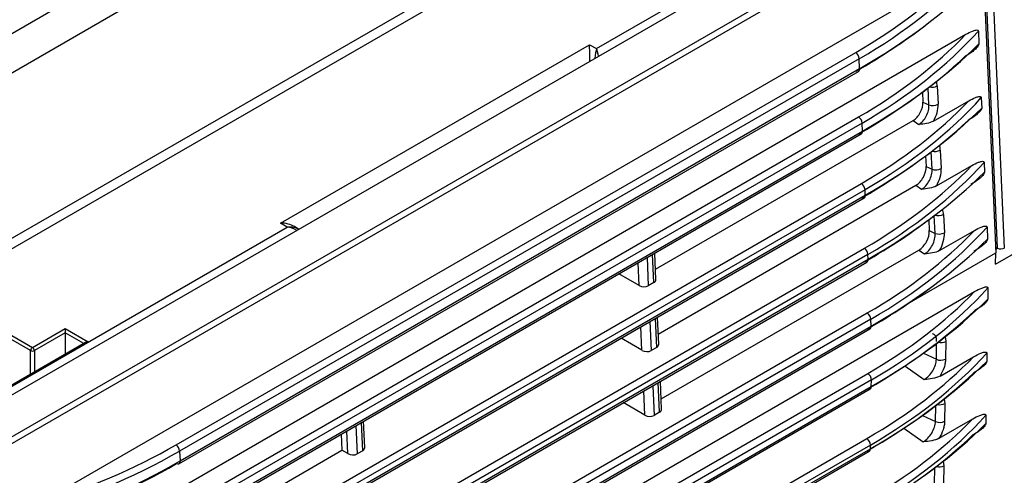
# Model space of a CAD drawing. Units: millimetres. Extents: x 48 to 826, y 13 to 585.
# Drawn here: x 724 to 760, y 394 to 410 of the extents above; entities that cross this region are included whole.
import ezdxf

# ---------------------------------------------------------------- set-up
doc = ezdxf.new("R2010")
doc.units = ezdxf.units.MM

msp = doc.modelspace()

# ---------------------------------------------------------------- linework, layer by layer
at = {"color": 7, "linetype": 'Continuous', "lineweight": 25}
for p, q in [((709.401, 401.136), (791.802, 448.705)), ((792.454, 447.639), (709.59, 399.803)), ((709.759, 393.882), (793.269, 442.092)), ((793.445, 441.804), (709.919, 393.585)), ((745.438, 409.093), (758.022, 416.357)), ((722.307, 395.42), (757.83, 415.926)), ((759.201, 415.186), (723.456, 394.553)), ((723.665, 394.432), (759.387, 415.054)), ((759.387, 415.054), (759.98, 401.647)), ((760.04, 401.822), (759.465, 414.812)), ((759.715, 414.823), (760.29, 401.826)), ((725.034, 392.472), (758.786, 411.957)), ((725.137, 390.126), (758.89, 409.611)), ((759.344, 409.726), (759.365, 409.259)), ((733.93, 402.735), (745.182, 409.231)), ((745.182, 409.231), (745.438, 409.093)), ((730.123, 394.657), (754.879, 408.948)), ((755.005, 408.721), (730.25, 394.43)), ((755.021, 408.361), (755.005, 408.721)), ((730.224, 393.97), (754.98, 408.26)), ((730.266, 394.07), (755.021, 408.361)), ((757.31, 407.504), (757.328, 407.141)), ((757.844, 407.73), (757.877, 407.061)), ((757.328, 407.141), (757.543, 407.04)), ((757.712, 406.446), (758.997, 407.188)), ((759.451, 407.302), (759.468, 406.926)), ((730.227, 392.31), (754.982, 406.601)), ((755.109, 406.375), (730.353, 392.084)), ((747.582, 401.051), (756.968, 406.47)), ((755.122, 406.083), (755.109, 406.375)), ((756.968, 406.47), (757.174, 406.327)), ((730.366, 391.792), (755.122, 406.083)), ((730.325, 391.691), (755.08, 405.982)), ((757.959, 405.39), (757.992, 404.721)), ((757.424, 405.179), (757.442, 404.801)), ((759.556, 404.943), (759.571, 404.592)), ((757.442, 404.801), (757.658, 404.7)), ((757.821, 404.089), (759.102, 404.829)), ((730.334, 389.887), (755.09, 404.178)), ((755.216, 403.951), (730.461, 389.66)), ((747.686, 398.692), (757.073, 404.111)), ((755.225, 403.749), (755.216, 403.951)), ((757.073, 404.111), (757.278, 403.967)), ((730.428, 389.358), (755.184, 403.649)), ((730.47, 389.458), (755.225, 403.749)), ((757.538, 402.853), (757.557, 402.461)), ((758.074, 403.05), (758.106, 402.381)), ((721.408, 395.22), (734.169, 402.587)), ((734.169, 402.587), (733.93, 402.735)), ((734.586, 402.508), (734.43, 402.605)), ((757.557, 402.461), (757.772, 402.36)), ((757.929, 401.732), (759.206, 402.469)), ((759.66, 402.584), (759.679, 402.152)), ((759.975, 401.243), (762.138, 402.492)), ((730.438, 387.528), (755.194, 401.819)), ((747.791, 396.333), (757.177, 401.752)), ((757.177, 401.752), (757.382, 401.608)), ((759.971, 401.858), (760.04, 401.822)), ((759.975, 401.774), (760.05, 401.817)), ((755.32, 401.592), (730.565, 387.301)), ((730.573, 387.125), (755.328, 401.416)), ((747.599, 400.678), (747.556, 401.639)), ((755.328, 401.416), (755.32, 401.592)), ((756.674, 399.739), (759.98, 401.647)), ((759.975, 401.243), (759.98, 401.647)), ((730.531, 387.025), (755.287, 401.316)), ((746.988, 400.458), (746.25, 400.885)), ((747.526, 400.565), (747.323, 400.448)), ((759.691, 400.37), (759.685, 399.96)), ((725.53, 380.797), (759.209, 400.239)), ((722.767, 399.43), (724.888, 398.205)), ((724.817, 398.087), (722.767, 399.271)), ((730.543, 385.168), (755.298, 399.459)), ((755.425, 399.233), (730.669, 384.942)), ((747.703, 398.319), (747.659, 399.305)), ((755.436, 398.976), (755.425, 399.233)), ((724.888, 398.205), (726.083, 398.895)), ((726.083, 398.895), (726.924, 398.409)), ((726.083, 398.895), (726.083, 398.736)), ((730.639, 384.585), (755.395, 398.876)), ((730.681, 384.685), (755.436, 398.976)), ((726.083, 398.736), (724.959, 398.087)), ((726.083, 398.736), (726.083, 397.957)), ((747.092, 398.099), (746.331, 398.539)), ((726.924, 398.409), (722.623, 395.926)), ((726.824, 398.385), (722.623, 395.96)), ((747.63, 398.206), (747.427, 398.089)), ((758.159, 398.427), (758.15, 397.779)), ((757.948, 397.16), (759.173, 397.867)), ((759.655, 397.998), (759.651, 397.694)), ((730.572, 382.971), (755.321, 397.259)), ((730.653, 382.403), (755.403, 396.691)), ((730.695, 382.492), (755.444, 396.779)), ((755.448, 397.02), (730.698, 382.733)), ((747.807, 395.959), (747.762, 396.972)), ((755.444, 396.779), (755.448, 397.02)), ((747.196, 395.74), (746.412, 396.193)), ((758.125, 396.161), (758.115, 395.513)), ((747.734, 395.847), (747.531, 395.73)), ((757.914, 394.894), (759.138, 395.6)), ((759.621, 395.731), (759.616, 395.428)), ((736.992, 394.555), (736.949, 395.516)), ((730.536, 380.599), (755.285, 394.886)), ((736.138, 395.047), (736.164, 394.46)), ((755.412, 394.648), (730.662, 380.36)), ((755.41, 394.513), (755.412, 394.648)), ((726.563, 388.917), (736.164, 394.46)), ((730.25, 394.43), (730.266, 394.07)), ((730.619, 380.137), (755.368, 394.424)), ((730.66, 380.225), (755.41, 394.513)), ((736.381, 394.335), (736.164, 394.46)), ((736.919, 394.442), (736.716, 394.325)), ((758.09, 393.894), (758.08, 393.247))]:
    msp.add_line(p, q, dxfattribs=at)
at = {"color": 8, "linetype": 'Continuous', "lineweight": 25}
for p, q in [((757.543, 407.04), (757.513, 407.658)), ((757.658, 404.7), (757.627, 405.333)), ((757.772, 402.36), (757.741, 403.007)), ((747.277, 401.478), (747.323, 400.448)), ((747.526, 400.565), (747.48, 401.595)), ((746.988, 400.458), (746.951, 401.289)), ((747.63, 398.206), (747.583, 399.262)), ((747.092, 398.099), (747.054, 398.956)), ((747.38, 399.144), (747.427, 398.089)), ((726.757, 398.346), (726.083, 398.736)), ((758.136, 398.588), (758.159, 398.427)), ((757.815, 397.773), (757.824, 398.348)), ((724.817, 397.227), (724.817, 398.087)), ((724.959, 398.087), (724.959, 397.308)), ((757.342, 397.994), (757.815, 397.773)), ((756.666, 397.53), (757.375, 397.035)), ((747.484, 396.811), (747.531, 395.73)), ((747.734, 395.847), (747.687, 396.928)), ((747.196, 395.74), (747.157, 396.623)), ((758.101, 396.322), (758.125, 396.161)), ((757.781, 395.506), (757.79, 396.081)), ((757.307, 395.728), (757.781, 395.506)), ((736.671, 395.355), (736.716, 394.325)), ((736.919, 394.442), (736.874, 395.472)), ((756.632, 395.263), (757.34, 394.768)), ((736.381, 394.335), (736.344, 395.166)), ((757.746, 393.24), (757.755, 393.815)), ((758.067, 394.056), (758.09, 393.894))]:
    msp.add_line(p, q, dxfattribs=at)
at = {"color": 7, "linetype": 'Continuous', "lineweight": 25}
for centre, radius, start, end in [((754.692, 408.695), 0.314, 4.7197, 53.5479), ((754.921, 408.343), 0.101, 305.3622, 9.9113), ((757.687, 407.422), 0.408, 249.3553, 297.8197), ((754.796, 406.349), 0.314, 4.7197, 53.5479), ((755.022, 406.065), 0.101, 305.3622, 9.9113), ((757.801, 405.082), 0.408, 249.3553, 297.8197), ((754.903, 403.925), 0.314, 4.7197, 53.5479), ((757.916, 402.742), 0.408, 249.3553, 297.8197), ((755.007, 401.566), 0.314, 4.7197, 53.5479), ((755.112, 399.207), 0.314, 4.7197, 53.5479), ((724.972, 398.075), 0.155, 122.7341, 175.5335), ((724.804, 398.075), 0.155, 4.4665, 57.2659), ((724.888, 398.241), 0.17, 245.4503, 294.5497), ((757.975, 398.12), 0.383, 245.3212, 297.0567), ((755.138, 397.009), 0.31, 2.1905, 53.7645), ((757.941, 395.854), 0.383, 245.3212, 297.0567), ((755.102, 394.636), 0.31, 2.1905, 53.7645), ((729.937, 394.404), 0.314, 4.7197, 53.5479), ((730.184, 394.051), 0.0912, 240.6173, 296.3408)]:
    msp.add_arc(centre, radius, start, end, dxfattribs=at)
at = {"color": 8, "linetype": 'Continuous', "lineweight": 25}
for centre, radius, start, end in [((757.653, 408.09), 0.408, 256.6922, 297.8933), ((757.767, 405.756), 0.413, 254.6775, 297.6084), ((755.125, 403.732), 0.101, 305.3622, 9.9113), ((757.882, 403.414), 0.411, 252.4732, 297.6825), ((755.228, 401.398), 0.101, 305.3622, 9.9113), ((755.336, 398.958), 0.101, 305.3622, 9.9113), ((757.986, 398.763), 0.379, 255.2914, 297.3008), ((755.349, 396.77), 0.0957, 304.2041, 5.7621), ((757.951, 396.497), 0.379, 255.2914, 297.3008), ((755.314, 394.503), 0.0957, 304.2041, 5.7621), ((730.166, 394.052), 0.101, 305.3622, 9.9113), ((757.917, 394.231), 0.379, 255.2914, 297.3008)]:
    msp.add_arc(centre, radius, start, end, dxfattribs=at)
at = {"color": 7, "linetype": 'Continuous', "lineweight": 25}
for centre, major_axis, ratio, start_param, end_param in [((737.221, 421.284), (24.827, -2.712), 0.633455, 5.570312, 5.829745), ((737.206, 421.13), (25.028, -2.697), 0.63285, 5.569305, 5.852903), ((737.416, 416.396), (24.925, 2.124), 0.514102, 5.451965, 5.735563), ((737.43, 416.225), (24.725, 2.114), 0.513838, 5.451814, 5.606628), ((737.325, 418.938), (24.827, -2.712), 0.633455, 5.570312, 5.829745), ((737.31, 418.784), (25.028, -2.697), 0.63285, 5.569305, 5.852903), ((745.182, 408.822), (-0.009, 0.572), 0.015113, 4.371751, 5.506296), ((737.516, 414.118), (24.925, 2.124), 0.514102, 5.451965, 5.735563), ((737.531, 413.947), (24.725, 2.114), 0.513838, 5.451814, 5.707954), ((737.432, 416.514), (24.827, -2.712), 0.633455, 5.570312, 5.829745), ((737.417, 416.361), (25.028, -2.697), 0.63285, 5.569305, 5.852903), ((756.948, 406.919), (0.246, 0.477), 0.606755, 3.897819, 5.474124), ((737.62, 411.784), (24.925, 2.124), 0.514102, 5.451965, 5.735563), ((757.301, 406.725), (0.373, 0.724), 0.606755, 4.638404, 5.474124), ((737.634, 411.614), (24.725, 2.114), 0.513838, 5.451814, 5.707954), ((737.522, 414.001), (25.028, -2.697), 0.63285, 5.569305, 5.852903), ((737.536, 414.155), (24.827, -2.712), 0.633455, 5.570312, 5.829745), ((737.723, 409.451), (24.925, 2.124), 0.514102, 5.451965, 5.735563), ((757.052, 404.573), (0.253, 0.491), 0.606755, 3.897819, 5.474124), ((757.405, 404.379), (0.38, 0.738), 0.606755, 4.631157, 5.474124), ((737.738, 409.28), (24.725, 2.114), 0.513838, 5.451814, 5.609631), ((733.93, 402.327), (0.695, -0.011), 0.587369, 0.776443, 1.579833), ((734.169, 402.179), (0.592, 0.1), 0.674462, 0.654046, 1.457437), ((734.169, 402.179), (0.587, -0.122), 0.67336, 1.078122, 1.710084), ((737.641, 411.796), (24.827, -2.712), 0.633455, 5.570312, 5.829745), ((737.626, 411.642), (25.028, -2.697), 0.63285, 5.569305, 5.852903), ((757.156, 402.227), (0.26, 0.505), 0.606755, 3.897819, 5.474124), ((737.831, 407.011), (24.925, 2.124), 0.514102, 5.451965, 5.735563), ((757.509, 402.033), (0.387, 0.752), 0.606755, 4.624119, 5.474124), ((760.161, 401.9), (0.182, 0), 0.577287, 3.980794, 5.499158), ((747.348, 400.69), (0.25, -0.027), 0.633455, 5.570312, 6.380551), ((747.145, 400.573), (0.25, -0.027), 0.633455, 4.10438, 5.570312), ((737.845, 406.84), (24.725, 2.114), 0.513838, 5.451814, 5.606628), ((737.8, 409.336), (24.93, -2.477), 0.633837, 5.559857, 5.84363), ((737.814, 409.49), (24.729, -2.476), 0.634187, 5.560358, 5.817796), ((737.732, 404.875), (25.003, 2.014), 0.514716, 5.457341, 5.741114), ((737.746, 404.704), (24.803, 2.015), 0.51411, 5.457043, 5.715579), ((726.924, 398.327), (0.141, 0), 0.577382, 1.570796, 2.356113), ((747.452, 398.331), (0.25, -0.027), 0.633455, 5.570312, 6.380551), ((747.249, 398.213), (0.25, -0.027), 0.633455, 4.10438, 5.570312), ((737.778, 407.118), (24.729, -2.476), 0.634187, 5.560358, 5.817796), ((737.763, 406.964), (24.93, -2.477), 0.633837, 5.559857, 5.84363), ((737.697, 402.608), (25.003, 2.014), 0.514716, 5.457341, 5.741114), ((737.712, 402.437), (24.803, 2.015), 0.51411, 5.457043, 5.715579), ((747.556, 395.971), (0.25, -0.027), 0.633455, 5.570312, 6.380551), ((747.353, 395.854), (0.25, -0.027), 0.633455, 4.10438, 5.570312), ((737.744, 404.851), (24.729, -2.476), 0.634187, 5.560358, 5.817796), ((737.729, 404.697), (24.93, -2.477), 0.633837, 5.559857, 5.84363), ((737.662, 400.342), (25.003, 2.014), 0.514716, 5.457341, 5.741114), ((737.677, 400.171), (24.803, 2.015), 0.51411, 5.457043, 5.715579), ((712.466, 406.993), (24.827, -2.712), 0.633455, 5.310879, 5.570312), ((736.741, 394.567), (0.25, -0.027), 0.633455, 5.570312, 6.380551), ((712.451, 406.839), (25.028, -2.697), 0.63285, 5.285707, 5.569305), ((736.538, 394.449), (0.25, -0.027), 0.633455, 4.10438, 5.570312), ((712.66, 402.105), (24.925, 2.124), 0.514102, 5.168367, 5.451965), ((712.675, 401.934), (24.725, 2.114), 0.513838, 5.195674, 5.451814)]:
    msp.add_ellipse(centre, major_axis=major_axis, ratio=ratio, start_param=start_param, end_param=end_param, dxfattribs=at)
at = {"color": 8, "linetype": 'Continuous', "lineweight": 25}
for centre, major_axis, ratio, start_param, end_param in [((745.438, 408.685), (0.062, 0.534), 0.132587, 0.715698, 1.491641), ((745.438, 408.685), (-0.076, 0.532), 0.161691, 4.930881, 5.562843), ((757.272, 407.395), (0.371, 0.72), 0.606755, 5.474124, 5.733165), ((757.376, 405.049), (0.378, 0.734), 0.606755, 5.474124, 5.749898), ((757.479, 402.703), (0.385, 0.748), 0.606755, 5.474124, 5.766055)]:
    msp.add_ellipse(centre, major_axis=major_axis, ratio=ratio, start_param=start_param, end_param=end_param, dxfattribs=at)
at = {"color": 7, "linetype": 'Continuous', "lineweight": 25}
for points, knots in [([(758.89, 409.611), (758.971, 409.658), (759.052, 409.7), (759.173, 409.746), (759.214, 409.759), (759.272, 409.768), (759.291, 409.769), (759.317, 409.762), (759.326, 409.759), (759.339, 409.747), (759.344, 409.738), (759.344, 409.726)], [0, 0, 0, 0, 0.5, 0.5, 0.75, 0.75, 0.875, 0.875, 0.9375, 0.9375, 1, 1, 1, 1]), ([(759.365, 409.259), (759.365, 409.245), (759.361, 409.229), (759.347, 409.2), (759.338, 409.186), (759.31, 409.147), (759.29, 409.124), (759.226, 409.06), (759.182, 409.023), (759.049, 408.92), (758.959, 408.862), (758.868, 408.809)], [0, 0, 0, 0, 0.0625, 0.0625, 0.125, 0.125, 0.25, 0.25, 0.5, 0.5, 1, 1, 1, 1]), ([(758.997, 407.188), (759.078, 407.235), (759.159, 407.276), (759.28, 407.323), (759.321, 407.336), (759.379, 407.344), (759.399, 407.345), (759.425, 407.339), (759.433, 407.336), (759.446, 407.324), (759.451, 407.314), (759.451, 407.302)], [0, 0, 0, 0, 0.5, 0.5, 0.75, 0.75, 0.875, 0.875, 0.9375, 0.9375, 1, 1, 1, 1]), ([(757.174, 406.327), (757.227, 406.357), (757.278, 406.4), (757.372, 406.505), (757.415, 406.566), (757.483, 406.698), (757.509, 406.769), (757.541, 406.908), (757.547, 406.977), (757.543, 407.04)], [0, 0, 0, 0, 0.25, 0.25, 0.5, 0.5, 0.75, 0.75, 1, 1, 1, 1]), ([(759.468, 406.926), (759.469, 406.912), (759.464, 406.896), (759.45, 406.866), (759.441, 406.853), (759.413, 406.813), (759.393, 406.791), (759.33, 406.727), (759.285, 406.689), (759.152, 406.586), (759.062, 406.528), (758.971, 406.476)], [0, 0, 0, 0, 0.0625, 0.0625, 0.125, 0.125, 0.25, 0.25, 0.5, 0.5, 1, 1, 1, 1]), ([(757.712, 406.446), (757.641, 406.405), (757.552, 406.378), (757.368, 406.343), (757.271, 406.333), (757.174, 406.327)], [0, 0, 0, 0, 0.5, 0.5, 1, 1, 1, 1]), ([(759.102, 404.829), (759.183, 404.875), (759.264, 404.917), (759.385, 404.963), (759.425, 404.977), (759.484, 404.985), (759.503, 404.986), (759.529, 404.98), (759.537, 404.976), (759.55, 404.964), (759.555, 404.955), (759.556, 404.943)], [0, 0, 0, 0, 0.5, 0.5, 0.75, 0.75, 0.875, 0.875, 0.9375, 0.9375, 1, 1, 1, 1]), ([(757.278, 403.967), (757.333, 403.999), (757.385, 404.043), (757.482, 404.15), (757.526, 404.214), (757.596, 404.349), (757.623, 404.422), (757.656, 404.564), (757.662, 404.635), (757.658, 404.7)], [0, 0, 0, 0, 0.25, 0.25, 0.5, 0.5, 0.75, 0.75, 1, 1, 1, 1]), ([(759.571, 404.592), (759.572, 404.579), (759.567, 404.563), (759.553, 404.533), (759.544, 404.519), (759.516, 404.48), (759.496, 404.458), (759.433, 404.393), (759.388, 404.356), (759.256, 404.253), (759.166, 404.195), (759.075, 404.143)], [0, 0, 0, 0, 0.0625, 0.0625, 0.125, 0.125, 0.25, 0.25, 0.5, 0.5, 1, 1, 1, 1]), ([(757.821, 404.089), (757.749, 404.047), (757.66, 404.021), (757.473, 403.984), (757.376, 403.975), (757.278, 403.967)], [0, 0, 0, 0, 0.5, 0.5, 1, 1, 1, 1]), ([(759.206, 402.469), (759.287, 402.516), (759.368, 402.558), (759.489, 402.604), (759.53, 402.617), (759.588, 402.626), (759.607, 402.627), (759.633, 402.621), (759.642, 402.617), (759.655, 402.605), (759.66, 402.596), (759.66, 402.584)], [0, 0, 0, 0, 0.5, 0.5, 0.75, 0.75, 0.875, 0.875, 0.9375, 0.9375, 1, 1, 1, 1]), ([(757.382, 401.608), (757.438, 401.64), (757.492, 401.686), (757.592, 401.796), (757.636, 401.861), (757.708, 402), (757.736, 402.075), (757.77, 402.221), (757.777, 402.294), (757.772, 402.36)], [0, 0, 0, 0, 0.25, 0.25, 0.5, 0.5, 0.75, 0.75, 1, 1, 1, 1]), ([(759.679, 402.152), (759.68, 402.138), (759.675, 402.123), (759.661, 402.093), (759.652, 402.079), (759.624, 402.04), (759.604, 402.017), (759.541, 401.953), (759.496, 401.916), (759.364, 401.813), (759.273, 401.755), (759.183, 401.702)], [0, 0, 0, 0, 0.0625, 0.0625, 0.125, 0.125, 0.25, 0.25, 0.5, 0.5, 1, 1, 1, 1]), ([(757.929, 401.732), (757.857, 401.69), (757.767, 401.663), (757.579, 401.626), (757.481, 401.616), (757.382, 401.608)], [0, 0, 0, 0, 0.5, 0.5, 1, 1, 1, 1]), ([(759.209, 400.239), (759.297, 400.29), (759.384, 400.335), (759.513, 400.386), (759.556, 400.4), (759.618, 400.41), (759.638, 400.412), (759.665, 400.407), (759.673, 400.404), (759.687, 400.392), (759.692, 400.383), (759.691, 400.37)], [0, 0, 0, 0, 0.5, 0.5, 0.75, 0.75, 0.875, 0.875, 0.9375, 0.9375, 1, 1, 1, 1]), ([(759.685, 399.96), (759.685, 399.948), (759.68, 399.934), (759.666, 399.907), (759.658, 399.894), (759.631, 399.858), (759.612, 399.837), (759.552, 399.778), (759.51, 399.744), (759.386, 399.65), (759.301, 399.596), (759.217, 399.547)], [0, 0, 0, 0, 0.0625, 0.0625, 0.125, 0.125, 0.25, 0.25, 0.5, 0.5, 1, 1, 1, 1]), ([(757.375, 397.035), (757.431, 397.067), (757.488, 397.113), (757.593, 397.221), (757.641, 397.286), (757.723, 397.422), (757.756, 397.494), (757.801, 397.638), (757.814, 397.708), (757.815, 397.773)], [0, 0, 0, 0, 0.25, 0.25, 0.5, 0.5, 0.75, 0.75, 1, 1, 1, 1]), ([(758.15, 397.779), (758.149, 397.732), (758.144, 397.682), (758.126, 397.58), (758.112, 397.527), (758.06, 397.367), (758.011, 397.261), (757.948, 397.16)], [0, 0, 0, 0, 0.25, 0.25, 0.5, 0.5, 1, 1, 1, 1]), ([(759.173, 397.867), (759.261, 397.917), (759.348, 397.962), (759.477, 398.013), (759.52, 398.028), (759.582, 398.038), (759.602, 398.039), (759.629, 398.034), (759.637, 398.031), (759.651, 398.019), (759.655, 398.01), (759.655, 397.998)], [0, 0, 0, 0, 0.5, 0.5, 0.75, 0.75, 0.875, 0.875, 0.9375, 0.9375, 1, 1, 1, 1]), ([(759.651, 397.694), (759.65, 397.681), (759.646, 397.667), (759.632, 397.64), (759.623, 397.628), (759.597, 397.592), (759.577, 397.571), (759.517, 397.512), (759.475, 397.478), (759.351, 397.383), (759.267, 397.33), (759.182, 397.281)], [0, 0, 0, 0, 0.0625, 0.0625, 0.125, 0.125, 0.25, 0.25, 0.5, 0.5, 1, 1, 1, 1]), ([(757.948, 397.16), (757.873, 397.116), (757.777, 397.089), (757.581, 397.052), (757.478, 397.043), (757.375, 397.035)], [0, 0, 0, 0, 0.5, 0.5, 1, 1, 1, 1]), ([(759.138, 395.6), (759.226, 395.651), (759.313, 395.696), (759.442, 395.747), (759.485, 395.761), (759.547, 395.771), (759.567, 395.773), (759.594, 395.768), (759.603, 395.765), (759.616, 395.753), (759.621, 395.744), (759.621, 395.731)], [0, 0, 0, 0, 0.5, 0.5, 0.75, 0.75, 0.875, 0.875, 0.9375, 0.9375, 1, 1, 1, 1]), ([(757.34, 394.768), (757.397, 394.801), (757.454, 394.846), (757.558, 394.955), (757.607, 395.019), (757.688, 395.155), (757.721, 395.228), (757.767, 395.371), (757.779, 395.442), (757.781, 395.506)], [0, 0, 0, 0, 0.25, 0.25, 0.5, 0.5, 0.75, 0.75, 1, 1, 1, 1]), ([(758.115, 395.513), (758.114, 395.465), (758.109, 395.416), (758.091, 395.313), (758.078, 395.26), (758.026, 395.101), (757.976, 394.994), (757.914, 394.894)], [0, 0, 0, 0, 0.25, 0.25, 0.5, 0.5, 1, 1, 1, 1]), ([(759.616, 395.428), (759.616, 395.415), (759.611, 395.401), (759.597, 395.374), (759.589, 395.361), (759.562, 395.325), (759.543, 395.305), (759.482, 395.245), (759.441, 395.211), (759.316, 395.117), (759.232, 395.063), (759.148, 395.015)], [0, 0, 0, 0, 0.0625, 0.0625, 0.125, 0.125, 0.25, 0.25, 0.5, 0.5, 1, 1, 1, 1]), ([(757.914, 394.894), (757.838, 394.85), (757.743, 394.823), (757.546, 394.786), (757.444, 394.776), (757.34, 394.768)], [0, 0, 0, 0, 0.5, 0.5, 1, 1, 1, 1])]:
    msp.add_open_spline(points, degree=3, knots=knots, dxfattribs=at)
at = {"color": 8, "linetype": 'Continuous', "lineweight": 25}
msp.add_open_spline([(757.825, 398.42), (757.825, 398.42), (757.827, 398.475), (757.812, 398.574), (757.757, 398.672), (757.699, 398.692), (757.678, 398.699)], degree=3, knots=[0, 0, 0, 0, 0.000057, 0.388619, 0.777203, 1, 1, 1, 1], dxfattribs=at)

doc.saveas('drawing.dxf')
